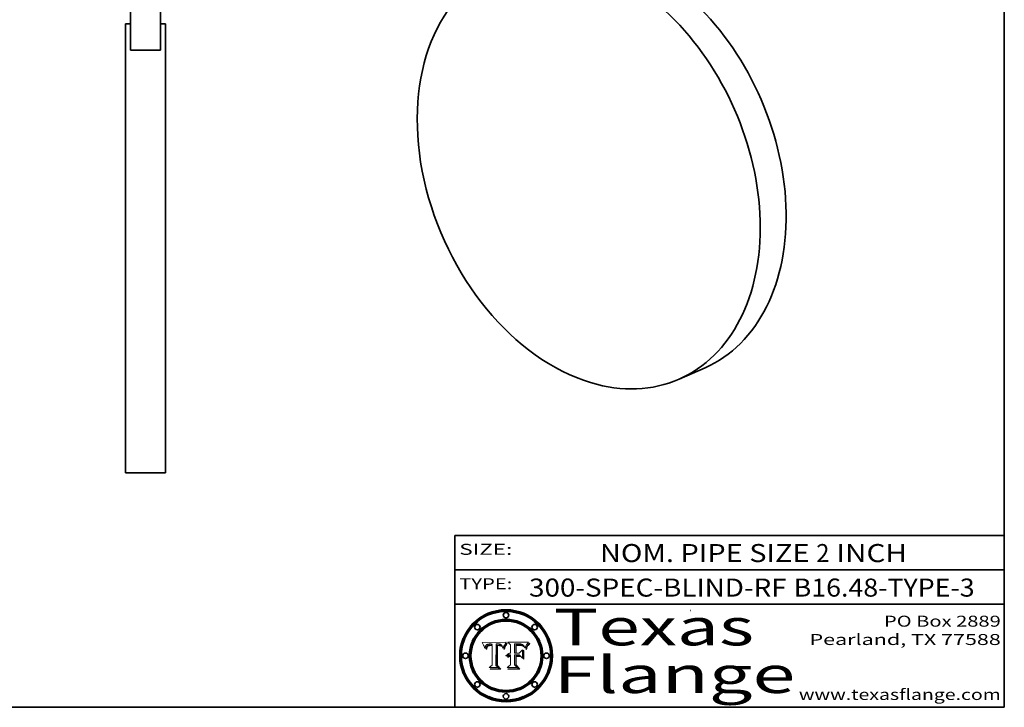
# Model space of a CAD drawing. Extents: x 0 to 10.8, y 0 to 8.3.
# Drawn here: x 5.4 to 10.8, y 0.2 to 4 of the extents above; entities that cross this region are included whole.
import ezdxf
from ezdxf.enums import TextEntityAlignment as Align

# ---------------------------------------------------------------- set-up
doc = ezdxf.new("R2010")
doc.units = 0
doc.header["$MEASUREMENT"] = 0
doc.layers.get('0').update_dxf_attribs({"lineweight": 13})
doc.layers.add('1', color=7, linetype='Continuous', lineweight=13)
doc.styles.get("Standard").update_dxf_attribs({"font": 'isocp.shx'})

# ---------------------------------------------------------------- blocks, each defined once
blk = doc.blocks.new('BLOCK3834')
at = {"color": 7, "lineweight": 13, "ltscale": 0.03937}
for s, p, p2 in [('300-SPEC-BLIND-RF', (8.1556, 0.8541), (9.5617, 0.8541)), ('B16.48-TYPE-3', (9.6002, 0.8541), (10.588, 0.8541))]:
    blk.add_text(s, height=0.098425, dxfattribs=at).set_placement(p, p2, align=Align.FIT)
blk = doc.blocks.new('BLOCK3835')
at = {"color": 7, "lineweight": 13, "ltscale": 0.03937}
for s, height, p, p2 in [('NOM. PIPE SIZE ', 0.098425, (8.5424, 1.0426), (9.7225, 1.0426)), ('2', 0.0984, (9.724, 1.0426), (9.7951, 1.0426)), (' INCH', 0.09843, (9.7966, 1.0426), (10.2189, 1.0426))]:
    blk.add_text(s, height=height, dxfattribs=at).set_placement(p, p2, align=Align.FIT)
blk = doc.blocks.new('BLOCK3836')
at = {"color": 7, "lineweight": 13, "ltscale": 0.03937}
for s, p, p2 in [('PO Box 2889', (10.0931, 0.69), (10.7308, 0.69)), ('Pearland, TX 77588', (9.6867, 0.59), (10.7308, 0.59)), ('www.texasflange.com', (9.6286, 0.29), (10.7308, 0.29))]:
    blk.add_text(s, height=0.06, dxfattribs=at).set_placement(p, p2, align=Align.FIT)
blk = doc.blocks.new('BLOCK3837')
at = {"color": 7, "lineweight": 13, "ltscale": 0.03937}
blk.add_text('SIZE:', height=0.06, dxfattribs=at).set_placement((7.7748, 1.0822), (8.0641, 1.0822), align=Align.FIT)
blk = doc.blocks.new('BLOCK3838')
at = {"color": 7, "lineweight": 13, "ltscale": 0.03937}
blk.add_text('TYPE:', height=0.06, dxfattribs=at).set_placement((7.7748, 0.8942), (8.0641, 0.8942), align=Align.FIT)
blk = doc.blocks.new('BLOCK3839')
at = {"color": 7, "lineweight": 13, "ltscale": 0.03937}
for s, p, p2 in [('Texas', (8.2892, 0.5879), (9.3837, 0.5879)), ('Flange', (8.2892, 0.3279), (9.6089, 0.3279))]:
    blk.add_text(s, height=0.2, dxfattribs=at).set_placement(p, p2, align=Align.FIT)
blk = doc.blocks.new('BLOCK3840')
at = {"color": 7, "lineweight": 5, "ltscale": 0.00324}
blk.add_line((8.0298, 0.6053), (7.9003, 0.6042), dxfattribs=at)
at = {"color": 7, "lineweight": 5, "ltscale": 0.000103115}
blk.add_line((7.9003, 0.6042), (7.9022, 0.6005), dxfattribs=at)
at = {"color": 7, "lineweight": 5, "ltscale": 0.000100453}
blk.add_line((7.9022, 0.6005), (7.9039, 0.597), dxfattribs=at)
at = {"color": 7, "lineweight": 5, "ltscale": 9.78009e-05}
blk.add_line((7.9039, 0.597), (7.9056, 0.5934), dxfattribs=at)
at = {"color": 7, "lineweight": 5, "ltscale": 9.51532e-05}
blk.add_line((7.9056, 0.5934), (7.9072, 0.59), dxfattribs=at)
at = {"color": 7, "lineweight": 5, "ltscale": 4.38915e-05}
blk.add_line((7.9241, 0.591), (7.9255, 0.5919), dxfattribs=at)
at = {"color": 7, "lineweight": 5, "ltscale": 4.58171e-05}
blk.add_line((7.9255, 0.5919), (7.9272, 0.5928), dxfattribs=at)
at = {"color": 7, "lineweight": 5, "ltscale": 4.81176e-05}
blk.add_line((7.9272, 0.5928), (7.9289, 0.5935), dxfattribs=at)
at = {"color": 7, "lineweight": 5, "ltscale": 5.08108e-05}
blk.add_line((7.9289, 0.5935), (7.9309, 0.5941), dxfattribs=at)
at = {"color": 7, "lineweight": 5, "ltscale": 5.37678e-05}
blk.add_line((7.9309, 0.5941), (7.933, 0.5946), dxfattribs=at)
at = {"color": 7, "lineweight": 5, "ltscale": 5.70415e-05}
blk.add_line((7.933, 0.5946), (7.9352, 0.595), dxfattribs=at)
at = {"color": 7, "lineweight": 5, "ltscale": 6.04204e-05}
blk.add_line((7.9352, 0.595), (7.9376, 0.5953), dxfattribs=at)
at = {"color": 7, "lineweight": 5, "ltscale": 6.4089e-05}
blk.add_line((7.9376, 0.5953), (7.9402, 0.5955), dxfattribs=at)
at = {"color": 7, "lineweight": 5, "ltscale": 6.78085e-05}
blk.add_line((7.9402, 0.5955), (7.9429, 0.5956), dxfattribs=at)
at = {"color": 7, "lineweight": 5, "ltscale": 5.0286e-05}
blk.add_line((7.9429, 0.5956), (7.9449, 0.5955), dxfattribs=at)
at = {"color": 7, "lineweight": 5, "ltscale": 5.14153e-05}
blk.add_line((7.9449, 0.5955), (7.9469, 0.5955), dxfattribs=at)
at = {"color": 7, "lineweight": 5, "ltscale": 5.25609e-05}
blk.add_line((7.9469, 0.5955), (7.949, 0.5953), dxfattribs=at)
at = {"color": 7, "lineweight": 5, "ltscale": 5.37478e-05}
blk.add_line((7.949, 0.5953), (7.9512, 0.5951), dxfattribs=at)
at = {"color": 7, "lineweight": 5, "ltscale": 5.49198e-05}
blk.add_line((7.9512, 0.5951), (7.9534, 0.5949), dxfattribs=at)
at = {"color": 7, "lineweight": 5, "ltscale": 0.000135787}
blk.add_line((7.9534, 0.5949), (7.9522, 0.5896), dxfattribs=at)
at = {"color": 7, "lineweight": 5, "ltscale": 0.002931}
blk.add_line((7.9749, 0.4783), (7.9762, 0.5956), dxfattribs=at)
at = {"color": 7, "lineweight": 5, "ltscale": 4.88309e-05}
blk.add_line((7.9762, 0.5956), (7.9781, 0.5957), dxfattribs=at)
at = {"color": 7, "lineweight": 5, "ltscale": 4.87696e-05}
blk.add_line((7.9781, 0.5957), (7.9801, 0.5958), dxfattribs=at)
at = {"color": 7, "lineweight": 5, "ltscale": 4.87218e-05}
blk.add_line((7.9801, 0.5958), (7.982, 0.5959), dxfattribs=at)
at = {"color": 7, "lineweight": 5, "ltscale": 4.86926e-05}
blk.add_line((7.982, 0.5959), (7.984, 0.596), dxfattribs=at)
at = {"color": 7, "lineweight": 5, "ltscale": 4.8677e-05}
blk.add_line((7.984, 0.596), (7.9859, 0.596), dxfattribs=at)
at = {"color": 7, "lineweight": 5, "ltscale": 5.79538e-05}
blk.add_line((7.9859, 0.596), (7.9882, 0.5959), dxfattribs=at)
at = {"color": 7, "lineweight": 5, "ltscale": 5.50105e-05}
blk.add_line((7.9882, 0.5959), (7.9904, 0.5958), dxfattribs=at)
at = {"color": 7, "lineweight": 5, "ltscale": 5.22111e-05}
blk.add_line((7.9904, 0.5958), (7.9925, 0.5956), dxfattribs=at)
at = {"color": 7, "lineweight": 5, "ltscale": 4.94853e-05}
blk.add_line((7.9925, 0.5956), (7.9945, 0.5952), dxfattribs=at)
at = {"color": 7, "lineweight": 5, "ltscale": 4.69867e-05}
blk.add_line((7.9945, 0.5952), (7.9963, 0.5948), dxfattribs=at)
at = {"color": 7, "lineweight": 5, "ltscale": 4.4644e-05}
blk.add_line((7.9963, 0.5948), (7.998, 0.5943), dxfattribs=at)
at = {"color": 7, "lineweight": 5, "ltscale": 4.25388e-05}
blk.add_line((7.998, 0.5943), (7.9996, 0.5937), dxfattribs=at)
at = {"color": 7, "lineweight": 5, "ltscale": 4.06936e-05}
blk.add_line((7.9996, 0.5937), (8.001, 0.5929), dxfattribs=at)
at = {"color": 7, "lineweight": 5, "ltscale": 3.91439e-05}
blk.add_line((8.001, 0.5929), (8.0024, 0.5921), dxfattribs=at)
at = {"color": 7, "lineweight": 5, "ltscale": 3.79217e-05}
blk.add_line((8.0024, 0.5921), (8.0036, 0.5912), dxfattribs=at)
at = {"color": 7, "lineweight": 5, "ltscale": 0.000399523}
blk.add_line((8.0212, 0.5898), (8.029, 0.6038), dxfattribs=at)
at = {"color": 7, "lineweight": 5, "ltscale": 4.35633e-05}
blk.add_line((8.029, 0.6038), (8.0298, 0.6053), dxfattribs=at)
at = {"color": 7, "lineweight": 5, "ltscale": 9.25048e-05}
blk.add_line((7.9072, 0.59), (7.9087, 0.5866), dxfattribs=at)
at = {"color": 7, "lineweight": 5, "ltscale": 8.99068e-05}
blk.add_line((7.9087, 0.5866), (7.9101, 0.5833), dxfattribs=at)
at = {"color": 7, "lineweight": 5, "ltscale": 8.73531e-05}
blk.add_line((7.9101, 0.5833), (7.9114, 0.58), dxfattribs=at)
at = {"color": 7, "lineweight": 5, "ltscale": 8.48421e-05}
blk.add_line((7.9114, 0.58), (7.9126, 0.5768), dxfattribs=at)
at = {"color": 7, "lineweight": 5, "ltscale": 8.23394e-05}
blk.add_line((7.9126, 0.5768), (7.9137, 0.5737), dxfattribs=at)
at = {"color": 7, "lineweight": 5, "ltscale": 9.5007e-05}
blk.add_line((7.9137, 0.5737), (7.9159, 0.5707), dxfattribs=at)
at = {"color": 7, "lineweight": 5, "ltscale": 6.5787e-05}
blk.add_line((7.9159, 0.5707), (7.9161, 0.5733), dxfattribs=at)
at = {"color": 7, "lineweight": 5, "ltscale": 6.21658e-05}
blk.add_line((7.9161, 0.5733), (7.9164, 0.5758), dxfattribs=at)
at = {"color": 7, "lineweight": 5, "ltscale": 5.86699e-05}
blk.add_line((7.9164, 0.5758), (7.9168, 0.5781), dxfattribs=at)
at = {"color": 7, "lineweight": 5, "ltscale": 5.54066e-05}
blk.add_line((7.9168, 0.5781), (7.9173, 0.5802), dxfattribs=at)
at = {"color": 7, "lineweight": 5, "ltscale": 5.23527e-05}
blk.add_line((7.9173, 0.5802), (7.918, 0.5822), dxfattribs=at)
at = {"color": 7, "lineweight": 5, "ltscale": 4.95602e-05}
blk.add_line((7.918, 0.5822), (7.9187, 0.5841), dxfattribs=at)
at = {"color": 7, "lineweight": 5, "ltscale": 4.71572e-05}
blk.add_line((7.9187, 0.5841), (7.9195, 0.5858), dxfattribs=at)
at = {"color": 7, "lineweight": 5, "ltscale": 4.50516e-05}
blk.add_line((7.9195, 0.5858), (7.9205, 0.5873), dxfattribs=at)
at = {"color": 7, "lineweight": 5, "ltscale": 4.34491e-05}
blk.add_line((7.9205, 0.5873), (7.9216, 0.5887), dxfattribs=at)
at = {"color": 7, "lineweight": 5, "ltscale": 6.17484e-05}
blk.add_line((7.9217, 0.5696), (7.9215, 0.5671), dxfattribs=at)
at = {"color": 7, "lineweight": 5, "ltscale": 7.03016e-05}
blk.add_line((7.9215, 0.5671), (7.9243, 0.5671), dxfattribs=at)
at = {"color": 7, "lineweight": 5, "ltscale": 4.22981e-05}
blk.add_line((7.9216, 0.5887), (7.9228, 0.5899), dxfattribs=at)
at = {"color": 7, "lineweight": 5, "ltscale": 5.82307e-05}
blk.add_line((7.9221, 0.5719), (7.9217, 0.5696), dxfattribs=at)
at = {"color": 7, "lineweight": 5, "ltscale": 5.4813e-05}
blk.add_line((7.9225, 0.574), (7.9221, 0.5719), dxfattribs=at)
at = {"color": 7, "lineweight": 5, "ltscale": 5.15682e-05}
blk.add_line((7.9231, 0.576), (7.9225, 0.574), dxfattribs=at)
at = {"color": 7, "lineweight": 5, "ltscale": 4.24485e-05}
blk.add_line((7.9228, 0.5899), (7.9241, 0.591), dxfattribs=at)
at = {"color": 7, "lineweight": 5, "ltscale": 4.84865e-05}
blk.add_line((7.9237, 0.5778), (7.9231, 0.576), dxfattribs=at)
at = {"color": 7, "lineweight": 5, "ltscale": 4.56021e-05}
blk.add_line((7.9244, 0.5795), (7.9237, 0.5778), dxfattribs=at)
at = {"color": 7, "lineweight": 5, "ltscale": 5.37733e-05}
blk.add_line((7.9243, 0.5671), (7.9245, 0.5693), dxfattribs=at)
at = {"color": 7, "lineweight": 5, "ltscale": 4.29647e-05}
blk.add_line((7.9252, 0.5811), (7.9244, 0.5795), dxfattribs=at)
at = {"color": 7, "lineweight": 5, "ltscale": 5.06901e-05}
blk.add_line((7.9245, 0.5693), (7.9248, 0.5713), dxfattribs=at)
at = {"color": 7, "lineweight": 5, "ltscale": 4.77131e-05}
blk.add_line((7.9248, 0.5713), (7.9251, 0.5731), dxfattribs=at)
at = {"color": 7, "lineweight": 5, "ltscale": 4.48863e-05}
blk.add_line((7.9251, 0.5731), (7.9256, 0.5749), dxfattribs=at)
at = {"color": 7, "lineweight": 5, "ltscale": 4.06864e-05}
blk.add_line((7.926, 0.5824), (7.9252, 0.5811), dxfattribs=at)
at = {"color": 7, "lineweight": 5, "ltscale": 4.22422e-05}
blk.add_line((7.9256, 0.5749), (7.9261, 0.5765), dxfattribs=at)
at = {"color": 7, "lineweight": 5, "ltscale": 3.86873e-05}
blk.add_line((7.927, 0.5837), (7.926, 0.5824), dxfattribs=at)
at = {"color": 7, "lineweight": 5, "ltscale": 7.72266e-05}
blk.add_line((7.9261, 0.5765), (7.9274, 0.5793), dxfattribs=at)
at = {"color": 7, "lineweight": 5, "ltscale": 7.40831e-05}
blk.add_line((7.9291, 0.5857), (7.927, 0.5837), dxfattribs=at)
at = {"color": 7, "lineweight": 5, "ltscale": 6.93722e-05}
blk.add_line((7.9274, 0.5793), (7.9289, 0.5816), dxfattribs=at)
at = {"color": 7, "lineweight": 5, "ltscale": 6.514e-05}
blk.add_line((7.9289, 0.5816), (7.9308, 0.5834), dxfattribs=at)
at = {"color": 7, "lineweight": 5, "ltscale": 3.83282e-05}
blk.add_line((7.9304, 0.5865), (7.9291, 0.5857), dxfattribs=at)
at = {"color": 7, "lineweight": 5, "ltscale": 4.01292e-05}
blk.add_line((7.9318, 0.5873), (7.9304, 0.5865), dxfattribs=at)
at = {"color": 7, "lineweight": 5, "ltscale": 6.9428e-05}
blk.add_line((7.9308, 0.5834), (7.9332, 0.5848), dxfattribs=at)
at = {"color": 7, "lineweight": 5, "ltscale": 4.21777e-05}
blk.add_line((7.9334, 0.5879), (7.9318, 0.5873), dxfattribs=at)
at = {"color": 7, "lineweight": 5, "ltscale": 3.75465e-05}
blk.add_line((7.9332, 0.5848), (7.9346, 0.5853), dxfattribs=at)
at = {"color": 7, "lineweight": 5, "ltscale": 4.46091e-05}
blk.add_line((7.9351, 0.5885), (7.9334, 0.5879), dxfattribs=at)
at = {"color": 7, "lineweight": 5, "ltscale": 3.98865e-05}
blk.add_line((7.9346, 0.5853), (7.9362, 0.5858), dxfattribs=at)
at = {"color": 7, "lineweight": 5, "ltscale": 4.73192e-05}
blk.add_line((7.9369, 0.5889), (7.9351, 0.5885), dxfattribs=at)
at = {"color": 7, "lineweight": 5, "ltscale": 4.23744e-05}
blk.add_line((7.9362, 0.5858), (7.9378, 0.5862), dxfattribs=at)
at = {"color": 7, "lineweight": 5, "ltscale": 5.02154e-05}
blk.add_line((7.9389, 0.5893), (7.9369, 0.5889), dxfattribs=at)
at = {"color": 7, "lineweight": 5, "ltscale": 4.50998e-05}
blk.add_line((7.9378, 0.5862), (7.9396, 0.5865), dxfattribs=at)
at = {"color": 7, "lineweight": 5, "ltscale": 5.3275e-05}
blk.add_line((7.941, 0.5895), (7.9389, 0.5893), dxfattribs=at)
at = {"color": 7, "lineweight": 5, "ltscale": 4.79821e-05}
blk.add_line((7.9396, 0.5865), (7.9415, 0.5867), dxfattribs=at)
at = {"color": 7, "lineweight": 5, "ltscale": 5.65615e-05}
blk.add_line((7.9433, 0.5897), (7.941, 0.5895), dxfattribs=at)
at = {"color": 7, "lineweight": 5, "ltscale": 5.09872e-05}
blk.add_line((7.9415, 0.5867), (7.9435, 0.5869), dxfattribs=at)
at = {"color": 7, "lineweight": 5, "ltscale": 5.99065e-05}
blk.add_line((7.9457, 0.5897), (7.9433, 0.5897), dxfattribs=at)
at = {"color": 7, "lineweight": 5, "ltscale": 5.40933e-05}
blk.add_line((7.9435, 0.5869), (7.9457, 0.5869), dxfattribs=at)
at = {"color": 7, "lineweight": 5, "ltscale": 0.000162237}
blk.add_line((7.9522, 0.5896), (7.9457, 0.5897), dxfattribs=at)
at = {"color": 7, "lineweight": 5, "ltscale": 0.000191986}
blk.add_line((7.9457, 0.5869), (7.9534, 0.5868), dxfattribs=at)
at = {"color": 7, "lineweight": 5, "ltscale": 0.00269}
blk.add_line((7.9534, 0.5868), (7.9534, 0.4792), dxfattribs=at)
at = {"color": 7, "lineweight": 5, "ltscale": 3.82045e-05}
blk.add_line((8.0036, 0.5912), (8.0047, 0.5902), dxfattribs=at)
at = {"color": 7, "lineweight": 5, "ltscale": 3.99235e-05}
blk.add_line((8.0047, 0.5902), (8.0058, 0.589), dxfattribs=at)
at = {"color": 7, "lineweight": 5, "ltscale": 4.20052e-05}
blk.add_line((8.0058, 0.589), (8.0068, 0.5877), dxfattribs=at)
at = {"color": 7, "lineweight": 5, "ltscale": 4.42829e-05}
blk.add_line((8.0068, 0.5877), (8.0078, 0.5862), dxfattribs=at)
at = {"color": 7, "lineweight": 5, "ltscale": 4.68654e-05}
blk.add_line((8.0078, 0.5862), (8.0087, 0.5846), dxfattribs=at)
at = {"color": 7, "lineweight": 5, "ltscale": 4.95626e-05}
blk.add_line((8.0087, 0.5846), (8.0096, 0.5828), dxfattribs=at)
at = {"color": 7, "lineweight": 5, "ltscale": 5.25037e-05}
blk.add_line((8.0096, 0.5828), (8.0104, 0.5809), dxfattribs=at)
at = {"color": 7, "lineweight": 5, "ltscale": 5.554e-05}
blk.add_line((8.0104, 0.5809), (8.0112, 0.5788), dxfattribs=at)
at = {"color": 7, "lineweight": 5, "ltscale": 5.87204e-05}
blk.add_line((8.0112, 0.5788), (8.0119, 0.5765), dxfattribs=at)
at = {"color": 7, "lineweight": 5, "ltscale": 6.19363e-05}
blk.add_line((8.0119, 0.5765), (8.0125, 0.5741), dxfattribs=at)
at = {"color": 7, "lineweight": 5, "ltscale": 5.73529e-05}
blk.add_line((8.0125, 0.5741), (8.0141, 0.5725), dxfattribs=at)
at = {"color": 7, "lineweight": 5, "ltscale": 5.36381e-05}
blk.add_line((8.0141, 0.5725), (8.0148, 0.5746), dxfattribs=at)
at = {"color": 7, "lineweight": 5, "ltscale": 5.20356e-05}
blk.add_line((8.0148, 0.5746), (8.0155, 0.5765), dxfattribs=at)
at = {"color": 7, "lineweight": 5, "ltscale": 5.05025e-05}
blk.add_line((8.0155, 0.5765), (8.0161, 0.5784), dxfattribs=at)
at = {"color": 7, "lineweight": 5, "ltscale": 4.89753e-05}
blk.add_line((8.0161, 0.5784), (8.0168, 0.5803), dxfattribs=at)
at = {"color": 7, "lineweight": 5, "ltscale": 4.74568e-05}
blk.add_line((8.0168, 0.5803), (8.0175, 0.582), dxfattribs=at)
at = {"color": 7, "lineweight": 5, "ltscale": 4.59543e-05}
blk.add_line((8.0175, 0.582), (8.0182, 0.5837), dxfattribs=at)
at = {"color": 7, "lineweight": 5, "ltscale": 4.4442e-05}
blk.add_line((8.0182, 0.5837), (8.019, 0.5854), dxfattribs=at)
at = {"color": 7, "lineweight": 5, "ltscale": 4.29963e-05}
blk.add_line((8.019, 0.5854), (8.0197, 0.5869), dxfattribs=at)
at = {"color": 7, "lineweight": 5, "ltscale": 4.15607e-05}
blk.add_line((8.0197, 0.5869), (8.0204, 0.5884), dxfattribs=at)
at = {"color": 7, "lineweight": 5, "ltscale": 4.0176e-05}
blk.add_line((8.0204, 0.5884), (8.0212, 0.5898), dxfattribs=at)
at = {"color": 7, "lineweight": 5, "ltscale": 0.000493338}
blk.add_line((7.9534, 0.4792), (7.9382, 0.4665), dxfattribs=at)
at = {"color": 7, "lineweight": 5, "ltscale": 0.001236}
blk.add_line((7.9382, 0.4665), (7.9876, 0.4665), dxfattribs=at)
at = {"color": 7, "lineweight": 5, "ltscale": 0.000434364}
blk.add_line((7.9876, 0.4665), (7.9749, 0.4783), dxfattribs=at)
blk = doc.blocks.new('BLOCK3841')
at = {"color": 7, "lineweight": 5, "ltscale": 0.000504919}
blk.add_line((8.0398, 0.6053), (8.0544, 0.5913), dxfattribs=at)
at = {"color": 7, "lineweight": 5, "ltscale": 0.002807}
blk.add_line((8.1521, 0.6053), (8.0398, 0.6053), dxfattribs=at)
at = {"color": 7, "lineweight": 5, "ltscale": 0.001141}
blk.add_line((8.0544, 0.5913), (8.0544, 0.5457), dxfattribs=at)
at = {"color": 7, "lineweight": 5, "ltscale": 0.001265}
blk.add_line((8.076, 0.5457), (8.076, 0.5963), dxfattribs=at)
at = {"color": 7, "lineweight": 5, "ltscale": 0.00010009}
blk.add_line((8.076, 0.5963), (8.08, 0.5962), dxfattribs=at)
at = {"color": 7, "lineweight": 5, "ltscale": 0.000262297}
blk.add_line((8.08, 0.5962), (8.0905, 0.5961), dxfattribs=at)
at = {"color": 7, "lineweight": 5, "ltscale": 0.000154143}
blk.add_line((8.0905, 0.5961), (8.0967, 0.5962), dxfattribs=at)
at = {"color": 7, "lineweight": 5, "ltscale": 8.03713e-05}
blk.add_line((8.0967, 0.5962), (8.0999, 0.5962), dxfattribs=at)
at = {"color": 7, "lineweight": 5, "ltscale": 7.56285e-05}
blk.add_line((8.0999, 0.5962), (8.1029, 0.596), dxfattribs=at)
at = {"color": 7, "lineweight": 5, "ltscale": 7.09728e-05}
blk.add_line((8.1029, 0.596), (8.1057, 0.5958), dxfattribs=at)
at = {"color": 7, "lineweight": 5, "ltscale": 6.64247e-05}
blk.add_line((8.1057, 0.5958), (8.1084, 0.5955), dxfattribs=at)
at = {"color": 7, "lineweight": 5, "ltscale": 6.19662e-05}
blk.add_line((8.1084, 0.5955), (8.1108, 0.5951), dxfattribs=at)
at = {"color": 7, "lineweight": 5, "ltscale": 5.76855e-05}
blk.add_line((8.1108, 0.5951), (8.1131, 0.5946), dxfattribs=at)
at = {"color": 7, "lineweight": 5, "ltscale": 5.35144e-05}
blk.add_line((8.1131, 0.5946), (8.1152, 0.5941), dxfattribs=at)
at = {"color": 7, "lineweight": 5, "ltscale": 4.95647e-05}
blk.add_line((8.1152, 0.5941), (8.117, 0.5934), dxfattribs=at)
at = {"color": 7, "lineweight": 5, "ltscale": 4.59337e-05}
blk.add_line((8.117, 0.5934), (8.1187, 0.5927), dxfattribs=at)
at = {"color": 7, "lineweight": 5, "ltscale": 4.25471e-05}
blk.add_line((8.1187, 0.5927), (8.1202, 0.5919), dxfattribs=at)
at = {"color": 7, "lineweight": 5, "ltscale": 4.25074e-05}
blk.add_line((8.1202, 0.5919), (8.1216, 0.5909), dxfattribs=at)
at = {"color": 7, "lineweight": 5, "ltscale": 6.11807e-05}
blk.add_line((8.1419, 0.5903), (8.1431, 0.5924), dxfattribs=at)
at = {"color": 7, "lineweight": 5, "ltscale": 6.8775e-05}
blk.add_line((8.1431, 0.5924), (8.1445, 0.5947), dxfattribs=at)
at = {"color": 7, "lineweight": 5, "ltscale": 3.83666e-05}
blk.add_line((8.1445, 0.5947), (8.1454, 0.596), dxfattribs=at)
at = {"color": 7, "lineweight": 5, "ltscale": 4.09684e-05}
blk.add_line((8.1454, 0.596), (8.1463, 0.5974), dxfattribs=at)
at = {"color": 7, "lineweight": 5, "ltscale": 4.36186e-05}
blk.add_line((8.1463, 0.5974), (8.1473, 0.5988), dxfattribs=at)
at = {"color": 7, "lineweight": 5, "ltscale": 4.62797e-05}
blk.add_line((8.1473, 0.5988), (8.1484, 0.6003), dxfattribs=at)
at = {"color": 7, "lineweight": 5, "ltscale": 4.89244e-05}
blk.add_line((8.1484, 0.6003), (8.1495, 0.6019), dxfattribs=at)
at = {"color": 7, "lineweight": 5, "ltscale": 5.15938e-05}
blk.add_line((8.1495, 0.6019), (8.1507, 0.6036), dxfattribs=at)
at = {"color": 7, "lineweight": 5, "ltscale": 5.42941e-05}
blk.add_line((8.1507, 0.6036), (8.1521, 0.6053), dxfattribs=at)
at = {"color": 7, "lineweight": 5, "ltscale": 6.68728e-05}
blk.add_line((8.0369, 0.5376), (8.0354, 0.5355), dxfattribs=at)
at = {"color": 7, "lineweight": 5, "ltscale": 6.56415e-05}
blk.add_line((8.0387, 0.5395), (8.0369, 0.5376), dxfattribs=at)
at = {"color": 7, "lineweight": 5, "ltscale": 6.55187e-05}
blk.add_line((8.0408, 0.5412), (8.0387, 0.5395), dxfattribs=at)
at = {"color": 7, "lineweight": 5, "ltscale": 6.6503e-05}
blk.add_line((8.043, 0.5426), (8.0408, 0.5412), dxfattribs=at)
at = {"color": 7, "lineweight": 5, "ltscale": 6.86342e-05}
blk.add_line((8.0455, 0.5438), (8.043, 0.5426), dxfattribs=at)
at = {"color": 7, "lineweight": 5, "ltscale": 7.17625e-05}
blk.add_line((8.0482, 0.5447), (8.0455, 0.5438), dxfattribs=at)
at = {"color": 7, "lineweight": 5, "ltscale": 7.56807e-05}
blk.add_line((8.0512, 0.5453), (8.0482, 0.5447), dxfattribs=at)
at = {"color": 7, "lineweight": 5, "ltscale": 8.04224e-05}
blk.add_line((8.0544, 0.5457), (8.0512, 0.5453), dxfattribs=at)
at = {"color": 7, "lineweight": 5, "ltscale": 0.000164963}
blk.add_line((8.0826, 0.5457), (8.076, 0.5457), dxfattribs=at)
at = {"color": 7, "lineweight": 5, "ltscale": 7.8458e-05}
blk.add_line((8.0857, 0.5905), (8.0826, 0.5904), dxfattribs=at)
at = {"color": 7, "lineweight": 5, "ltscale": 0.001117}
blk.add_line((8.0826, 0.5904), (8.0826, 0.5457), dxfattribs=at)
at = {"color": 7, "lineweight": 5, "ltscale": 6.71447e-05}
blk.add_line((8.0853, 0.5874), (8.088, 0.5876), dxfattribs=at)
at = {"color": 7, "lineweight": 5, "ltscale": 0.001044}
blk.add_line((8.0853, 0.5457), (8.0853, 0.5874), dxfattribs=at)
at = {"color": 7, "lineweight": 5, "ltscale": 0.000408293}
blk.add_line((8.1016, 0.5457), (8.0853, 0.5457), dxfattribs=at)
at = {"color": 7, "lineweight": 5, "ltscale": 6.79766e-05}
blk.add_line((8.0885, 0.5906), (8.0857, 0.5905), dxfattribs=at)
at = {"color": 7, "lineweight": 5, "ltscale": 6.25167e-05}
blk.add_line((8.088, 0.5876), (8.0905, 0.5878), dxfattribs=at)
at = {"color": 7, "lineweight": 5, "ltscale": 6.96783e-05}
blk.add_line((8.0913, 0.5907), (8.0885, 0.5906), dxfattribs=at)
at = {"color": 7, "lineweight": 5, "ltscale": 5.79292e-05}
blk.add_line((8.0905, 0.5878), (8.0928, 0.5879), dxfattribs=at)
at = {"color": 7, "lineweight": 5, "ltscale": 7.14161e-05}
blk.add_line((8.0941, 0.5907), (8.0913, 0.5907), dxfattribs=at)
at = {"color": 7, "lineweight": 5, "ltscale": 5.334e-05}
blk.add_line((8.0928, 0.5879), (8.0949, 0.588), dxfattribs=at)
at = {"color": 7, "lineweight": 5, "ltscale": 7.31315e-05}
blk.add_line((8.097, 0.5908), (8.0941, 0.5907), dxfattribs=at)
at = {"color": 7, "lineweight": 5, "ltscale": 4.87983e-05}
blk.add_line((8.0949, 0.588), (8.0969, 0.588), dxfattribs=at)
at = {"color": 7, "lineweight": 5, "ltscale": 6.31844e-05}
blk.add_line((8.0969, 0.588), (8.0994, 0.588), dxfattribs=at)
at = {"color": 7, "lineweight": 5, "ltscale": 7.48528e-05}
blk.add_line((8.1, 0.5908), (8.097, 0.5908), dxfattribs=at)
at = {"color": 7, "lineweight": 5, "ltscale": 5.98639e-05}
blk.add_line((8.0994, 0.588), (8.1018, 0.5879), dxfattribs=at)
at = {"color": 7, "lineweight": 5, "ltscale": 0.000106204}
blk.add_line((8.1043, 0.5907), (8.1, 0.5908), dxfattribs=at)
at = {"color": 7, "lineweight": 5, "ltscale": 0.000629287}
blk.add_line((8.119, 0.564), (8.1016, 0.5457), dxfattribs=at)
at = {"color": 7, "lineweight": 5, "ltscale": 5.64828e-05}
blk.add_line((8.1018, 0.5879), (8.1041, 0.5878), dxfattribs=at)
at = {"color": 7, "lineweight": 5, "ltscale": 5.31538e-05}
blk.add_line((8.1041, 0.5878), (8.1062, 0.5877), dxfattribs=at)
at = {"color": 7, "lineweight": 5, "ltscale": 9.82815e-05}
blk.add_line((8.1082, 0.5903), (8.1043, 0.5907), dxfattribs=at)
at = {"color": 7, "lineweight": 5, "ltscale": 4.98579e-05}
blk.add_line((8.1062, 0.5877), (8.1082, 0.5875), dxfattribs=at)
at = {"color": 7, "lineweight": 5, "ltscale": 9.07975e-05}
blk.add_line((8.1118, 0.5898), (8.1082, 0.5903), dxfattribs=at)
at = {"color": 7, "lineweight": 5, "ltscale": 4.65618e-05}
blk.add_line((8.1082, 0.5875), (8.11, 0.5873), dxfattribs=at)
at = {"color": 7, "lineweight": 5, "ltscale": 4.32948e-05}
blk.add_line((8.11, 0.5873), (8.1117, 0.5871), dxfattribs=at)
at = {"color": 7, "lineweight": 5, "ltscale": 4.01241e-05}
blk.add_line((8.1117, 0.5871), (8.1133, 0.5868), dxfattribs=at)
at = {"color": 7, "lineweight": 5, "ltscale": 8.37777e-05}
blk.add_line((8.115, 0.589), (8.1118, 0.5898), dxfattribs=at)
at = {"color": 7, "lineweight": 5, "ltscale": 7.07787e-05}
blk.add_line((8.1133, 0.5868), (8.1161, 0.5862), dxfattribs=at)
at = {"color": 7, "lineweight": 5, "ltscale": 7.75432e-05}
blk.add_line((8.118, 0.5879), (8.115, 0.589), dxfattribs=at)
at = {"color": 7, "lineweight": 5, "ltscale": 6.48228e-05}
blk.add_line((8.1161, 0.5862), (8.1185, 0.5854), dxfattribs=at)
at = {"color": 7, "lineweight": 5, "ltscale": 7.20711e-05}
blk.add_line((8.1205, 0.5867), (8.118, 0.5879), dxfattribs=at)
at = {"color": 7, "lineweight": 5, "ltscale": 6.55881e-05}
blk.add_line((8.1185, 0.5854), (8.1209, 0.5842), dxfattribs=at)
at = {"color": 7, "lineweight": 5, "ltscale": 0.001133}
blk.add_line((8.119, 0.5187), (8.119, 0.564), dxfattribs=at)
at = {"color": 7, "lineweight": 5, "ltscale": 6.77002e-05}
blk.add_line((8.1228, 0.5852), (8.1205, 0.5867), dxfattribs=at)
at = {"color": 7, "lineweight": 5, "ltscale": 6.70416e-05}
blk.add_line((8.1209, 0.5842), (8.1232, 0.5829), dxfattribs=at)
at = {"color": 7, "lineweight": 5, "ltscale": 4.57046e-05}
blk.add_line((8.1216, 0.5909), (8.123, 0.5897), dxfattribs=at)
at = {"color": 7, "lineweight": 5, "ltscale": 6.46171e-05}
blk.add_line((8.1247, 0.5835), (8.1228, 0.5852), dxfattribs=at)
at = {"color": 7, "lineweight": 5, "ltscale": 4.92938e-05}
blk.add_line((8.123, 0.5897), (8.1244, 0.5883), dxfattribs=at)
at = {"color": 7, "lineweight": 5, "ltscale": 6.91849e-05}
blk.add_line((8.1232, 0.5829), (8.1254, 0.5812), dxfattribs=at)
at = {"color": 7, "lineweight": 5, "ltscale": 5.30859e-05}
blk.add_line((8.1244, 0.5883), (8.1258, 0.5868), dxfattribs=at)
at = {"color": 7, "lineweight": 5, "ltscale": 6.30754e-05}
blk.add_line((8.1263, 0.5815), (8.1247, 0.5835), dxfattribs=at)
at = {"color": 7, "lineweight": 5, "ltscale": 7.18996e-05}
blk.add_line((8.1254, 0.5812), (8.1276, 0.5793), dxfattribs=at)
at = {"color": 7, "lineweight": 5, "ltscale": 5.71802e-05}
blk.add_line((8.1258, 0.5868), (8.1272, 0.585), dxfattribs=at)
at = {"color": 7, "lineweight": 5, "ltscale": 6.30147e-05}
blk.add_line((8.1276, 0.5793), (8.1263, 0.5815), dxfattribs=at)
at = {"color": 7, "lineweight": 5, "ltscale": 6.13618e-05}
blk.add_line((8.1272, 0.585), (8.1286, 0.583), dxfattribs=at)
at = {"color": 7, "lineweight": 5, "ltscale": 6.57329e-05}
blk.add_line((8.1286, 0.583), (8.13, 0.5807), dxfattribs=at)
at = {"color": 7, "lineweight": 5, "ltscale": 7.01949e-05}
blk.add_line((8.13, 0.5807), (8.1315, 0.5783), dxfattribs=at)
at = {"color": 7, "lineweight": 5, "ltscale": 7.47805e-05}
blk.add_line((8.1315, 0.5783), (8.1329, 0.5757), dxfattribs=at)
at = {"color": 7, "lineweight": 5, "ltscale": 7.93914e-05}
blk.add_line((8.1329, 0.5757), (8.1343, 0.5728), dxfattribs=at)
at = {"color": 7, "lineweight": 5, "ltscale": 5.82449e-05}
blk.add_line((8.1343, 0.5728), (8.1352, 0.575), dxfattribs=at)
at = {"color": 7, "lineweight": 5, "ltscale": 5.88925e-05}
blk.add_line((8.1352, 0.575), (8.136, 0.5772), dxfattribs=at)
at = {"color": 7, "lineweight": 5, "ltscale": 5.57078e-05}
blk.add_line((8.136, 0.5772), (8.1369, 0.5793), dxfattribs=at)
at = {"color": 7, "lineweight": 5, "ltscale": 5.2567e-05}
blk.add_line((8.1369, 0.5793), (8.1377, 0.5812), dxfattribs=at)
at = {"color": 7, "lineweight": 5, "ltscale": 4.94253e-05}
blk.add_line((8.1377, 0.5812), (8.1385, 0.583), dxfattribs=at)
at = {"color": 7, "lineweight": 5, "ltscale": 4.62924e-05}
blk.add_line((8.1385, 0.583), (8.1392, 0.5847), dxfattribs=at)
at = {"color": 7, "lineweight": 5, "ltscale": 4.31788e-05}
blk.add_line((8.1392, 0.5847), (8.1399, 0.5863), dxfattribs=at)
at = {"color": 7, "lineweight": 5, "ltscale": 4.00421e-05}
blk.add_line((8.1399, 0.5863), (8.1406, 0.5877), dxfattribs=at)
at = {"color": 7, "lineweight": 5, "ltscale": 7.07088e-05}
blk.add_line((8.1406, 0.5877), (8.1419, 0.5903), dxfattribs=at)
at = {"color": 7, "lineweight": 5, "ltscale": 7.24478e-05}
blk.add_line((8.0341, 0.533), (8.033, 0.5303), dxfattribs=at)
at = {"color": 7, "lineweight": 5, "ltscale": 4.72383e-05}
blk.add_line((8.033, 0.5303), (8.0337, 0.5286), dxfattribs=at)
at = {"color": 7, "lineweight": 5, "ltscale": 5.40801e-05}
blk.add_line((8.0337, 0.5286), (8.0352, 0.5302), dxfattribs=at)
at = {"color": 7, "lineweight": 5, "ltscale": 6.91358e-05}
blk.add_line((8.0354, 0.5355), (8.0341, 0.533), dxfattribs=at)
at = {"color": 7, "lineweight": 5, "ltscale": 5.22259e-05}
blk.add_line((8.0352, 0.5302), (8.0368, 0.5316), dxfattribs=at)
at = {"color": 7, "lineweight": 5, "ltscale": 5.0626e-05}
blk.add_line((8.0368, 0.5316), (8.0384, 0.5328), dxfattribs=at)
at = {"color": 7, "lineweight": 5, "ltscale": 4.61631e-05}
blk.add_line((8.039, 0.5259), (8.0377, 0.5246), dxfattribs=at)
at = {"color": 7, "lineweight": 5, "ltscale": 7.65715e-05}
blk.add_line((8.0377, 0.5246), (8.0398, 0.5223), dxfattribs=at)
at = {"color": 7, "lineweight": 5, "ltscale": 4.93516e-05}
blk.add_line((8.0384, 0.5328), (8.04, 0.5339), dxfattribs=at)
at = {"color": 7, "lineweight": 5, "ltscale": 4.53272e-05}
blk.add_line((8.0404, 0.5271), (8.039, 0.5259), dxfattribs=at)
at = {"color": 7, "lineweight": 5, "ltscale": 4.36728e-05}
blk.add_line((8.0398, 0.5223), (8.0411, 0.5235), dxfattribs=at)
at = {"color": 7, "lineweight": 5, "ltscale": 4.84441e-05}
blk.add_line((8.04, 0.5339), (8.0418, 0.5348), dxfattribs=at)
at = {"color": 7, "lineweight": 5, "ltscale": 4.47682e-05}
blk.add_line((8.0419, 0.5281), (8.0404, 0.5271), dxfattribs=at)
at = {"color": 7, "lineweight": 5, "ltscale": 4.23283e-05}
blk.add_line((8.0411, 0.5235), (8.0424, 0.5246), dxfattribs=at)
at = {"color": 7, "lineweight": 5, "ltscale": 4.79247e-05}
blk.add_line((8.0418, 0.5348), (8.0435, 0.5355), dxfattribs=at)
at = {"color": 7, "lineweight": 5, "ltscale": 4.46766e-05}
blk.add_line((8.0434, 0.529), (8.0419, 0.5281), dxfattribs=at)
at = {"color": 7, "lineweight": 5, "ltscale": 4.12902e-05}
blk.add_line((8.0424, 0.5246), (8.0437, 0.5255), dxfattribs=at)
at = {"color": 7, "lineweight": 5, "ltscale": 4.48402e-05}
blk.add_line((8.045, 0.5298), (8.0434, 0.529), dxfattribs=at)
at = {"color": 7, "lineweight": 5, "ltscale": 4.7776e-05}
blk.add_line((8.0435, 0.5355), (8.0453, 0.5361), dxfattribs=at)
at = {"color": 7, "lineweight": 5, "ltscale": 4.05056e-05}
blk.add_line((8.0437, 0.5255), (8.0451, 0.5263), dxfattribs=at)
at = {"color": 7, "lineweight": 5, "ltscale": 4.54019e-05}
blk.add_line((8.0467, 0.5304), (8.045, 0.5298), dxfattribs=at)
at = {"color": 7, "lineweight": 5, "ltscale": 3.98781e-05}
blk.add_line((8.0451, 0.5263), (8.0466, 0.527), dxfattribs=at)
at = {"color": 7, "lineweight": 5, "ltscale": 4.80296e-05}
blk.add_line((8.0453, 0.5361), (8.0472, 0.5365), dxfattribs=at)
at = {"color": 7, "lineweight": 5, "ltscale": 3.96147e-05}
blk.add_line((8.0466, 0.527), (8.048, 0.5276), dxfattribs=at)
at = {"color": 7, "lineweight": 5, "ltscale": 4.63507e-05}
blk.add_line((8.0485, 0.5309), (8.0467, 0.5304), dxfattribs=at)
at = {"color": 7, "lineweight": 5, "ltscale": 4.86448e-05}
blk.add_line((8.0472, 0.5365), (8.0492, 0.5367), dxfattribs=at)
at = {"color": 7, "lineweight": 5, "ltscale": 3.96113e-05}
blk.add_line((8.048, 0.5276), (8.0496, 0.528), dxfattribs=at)
at = {"color": 7, "lineweight": 5, "ltscale": 4.75859e-05}
blk.add_line((8.0504, 0.5312), (8.0485, 0.5309), dxfattribs=at)
at = {"color": 7, "lineweight": 5, "ltscale": 4.9694e-05}
blk.add_line((8.0492, 0.5367), (8.0511, 0.5368), dxfattribs=at)
at = {"color": 7, "lineweight": 5, "ltscale": 3.98564e-05}
blk.add_line((8.0496, 0.528), (8.0511, 0.5284), dxfattribs=at)
at = {"color": 7, "lineweight": 5, "ltscale": 4.91026e-05}
blk.add_line((8.0523, 0.5315), (8.0504, 0.5312), dxfattribs=at)
at = {"color": 7, "lineweight": 5, "ltscale": 4.09268e-05}
blk.add_line((8.0511, 0.5368), (8.0528, 0.5367), dxfattribs=at)
at = {"color": 7, "lineweight": 5, "ltscale": 4.03575e-05}
blk.add_line((8.0511, 0.5284), (8.0527, 0.5285), dxfattribs=at)
at = {"color": 7, "lineweight": 5, "ltscale": 5.09119e-05}
blk.add_line((8.0544, 0.5315), (8.0523, 0.5315), dxfattribs=at)
at = {"color": 7, "lineweight": 5, "ltscale": 4.11658e-05}
blk.add_line((8.0527, 0.5285), (8.0544, 0.5286), dxfattribs=at)
at = {"color": 7, "lineweight": 5, "ltscale": 4.03821e-05}
blk.add_line((8.0528, 0.5367), (8.0544, 0.5366), dxfattribs=at)
at = {"color": 7, "lineweight": 5, "ltscale": 0.000127087}
blk.add_line((8.0544, 0.5366), (8.0544, 0.5315), dxfattribs=at)
at = {"color": 7, "lineweight": 5, "ltscale": 0.001163}
blk.add_line((8.0544, 0.5286), (8.0544, 0.4821), dxfattribs=at)
at = {"color": 7, "lineweight": 5, "ltscale": 0.001363}
blk.add_line((8.076, 0.4821), (8.076, 0.5366), dxfattribs=at)
at = {"color": 7, "lineweight": 5, "ltscale": 0.000619197}
blk.add_line((8.076, 0.5366), (8.1008, 0.5366), dxfattribs=at)
at = {"color": 7, "lineweight": 5, "ltscale": 0.000638638}
blk.add_line((8.1008, 0.5366), (8.119, 0.5187), dxfattribs=at)
at = {"color": 7, "lineweight": 5, "ltscale": 0.000563728}
blk.add_line((8.0544, 0.4821), (8.0368, 0.468), dxfattribs=at)
at = {"color": 7, "lineweight": 5, "ltscale": 0.001328}
blk.add_line((8.0368, 0.468), (8.0899, 0.468), dxfattribs=at)
at = {"color": 7, "lineweight": 5, "ltscale": 0.000493306}
blk.add_line((8.0899, 0.468), (8.076, 0.4821), dxfattribs=at)

msp = doc.modelspace()

# ---------------------------------------------------------------- linework, layer by layer
at = {"color": 7, "lineweight": 35, "ltscale": 0.018027}
for p, q in [((5.9795, 3.8365), (5.9795, 4.5575)), ((6.1439, 3.8365), (6.1439, 4.5575))]:
    msp.add_line(p, q, dxfattribs=at)
at = {"color": 7, "lineweight": 35, "ltscale": 0.03937}
for p, q in [((5.9521, 3.9807), (5.9521, 1.529)), ((6.1714, 3.9807), (6.1714, 1.529))]:
    msp.add_line(p, q, dxfattribs=at)
at = {"color": 7, "lineweight": 35, "ltscale": 0.000685025}
for p, q in [((5.9795, 3.9807), (5.9521, 3.9807)), ((6.1714, 3.9807), (6.1439, 3.9807))]:
    msp.add_line(p, q, dxfattribs=at)
at = {"color": 7, "lineweight": 35, "ltscale": 0.00411}
msp.add_line((6.1439, 3.8365), (5.9795, 3.8365), dxfattribs=at)
at = {"color": 7, "lineweight": 35, "ltscale": 0.003864}
msp.add_line((9.1164, 2.1032), (8.9749, 2.041), dxfattribs=at)
at = {"color": 7, "lineweight": 35, "ltscale": 0.00548}
msp.add_line((6.1714, 1.529), (5.9521, 1.529), dxfattribs=at)
at = {"color": 7, "lineweight": 13, "ltscale": 0.03937}
for points in [[(8.0298, 0.6053), (8.029, 0.6038), (8.0212, 0.5898), (8.0204, 0.5884), (8.0197, 0.5869), (8.019, 0.5854), (8.0182, 0.5837), (8.0175, 0.582), (8.0168, 0.5803), (8.0161, 0.5784), (8.0155, 0.5765), (8.0148, 0.5746), (8.0141, 0.5725), (8.0125, 0.5741), (8.0119, 0.5765), (8.0112, 0.5788), (8.0104, 0.5809), (8.0096, 0.5828), (8.0087, 0.5846), (8.0078, 0.5862), (8.0068, 0.5877), (8.0058, 0.589), (8.0047, 0.5902), (8.0036, 0.5912), (8.0024, 0.5921), (8.001, 0.5929), (7.9996, 0.5937), (7.998, 0.5943), (7.9963, 0.5948), (7.9945, 0.5952), (7.9925, 0.5956), (7.9904, 0.5958), (7.9882, 0.5959), (7.9859, 0.596), (7.984, 0.596), (7.982, 0.5959), (7.9801, 0.5958), (7.9781, 0.5957), (7.9762, 0.5956), (7.9749, 0.4783), (7.9876, 0.4665), (7.9382, 0.4665), (7.9534, 0.4792), (7.9534, 0.5868), (7.9457, 0.5869), (7.9435, 0.5869), (7.9415, 0.5867), (7.9396, 0.5865), (7.9378, 0.5862), (7.9362, 0.5858), (7.9346, 0.5853), (7.9332, 0.5848), (7.9308, 0.5834), (7.9289, 0.5816), (7.9274, 0.5793), (7.9261, 0.5765), (7.9256, 0.5749), (7.9251, 0.5731), (7.9248, 0.5713), (7.9245, 0.5693), (7.9243, 0.5671), (7.9215, 0.5671), (7.9217, 0.5696), (7.9221, 0.5719), (7.9225, 0.574), (7.9231, 0.576), (7.9237, 0.5778), (7.9244, 0.5795), (7.9252, 0.5811), (7.926, 0.5824), (7.927, 0.5837), (7.9291, 0.5857), (7.9304, 0.5865), (7.9318, 0.5873), (7.9334, 0.5879), (7.9351, 0.5885), (7.9369, 0.5889), (7.9389, 0.5893), (7.941, 0.5895), (7.9433, 0.5897), (7.9457, 0.5897), (7.9522, 0.5896), (7.9534, 0.5949), (7.9512, 0.5951), (7.949, 0.5953), (7.9469, 0.5955), (7.9449, 0.5955), (7.9429, 0.5956), (7.9402, 0.5955), (7.9376, 0.5953), (7.9352, 0.595), (7.933, 0.5946), (7.9309, 0.5941), (7.9289, 0.5935), (7.9272, 0.5928), (7.9255, 0.5919), (7.9241, 0.591), (7.9228, 0.5899), (7.9216, 0.5887), (7.9205, 0.5873), (7.9195, 0.5858), (7.9187, 0.5841), (7.918, 0.5822), (7.9173, 0.5802), (7.9168, 0.5781), (7.9164, 0.5758), (7.9161, 0.5733), (7.9159, 0.5707), (7.9137, 0.5737), (7.9126, 0.5768), (7.9114, 0.58), (7.9101, 0.5833), (7.9087, 0.5866), (7.9072, 0.59), (7.9056, 0.5934), (7.9039, 0.597), (7.9022, 0.6005), (7.9003, 0.6042)], [(8.0366, 0.5985), (8.0351, 0.5964), (8.0336, 0.5942), (8.0321, 0.5916), (8.0306, 0.5889), (8.029, 0.5858), (8.0274, 0.5825), (8.0258, 0.579), (8.0242, 0.5752), (8.0226, 0.5712), (8.021, 0.5669), (8.0181, 0.5679), (8.0201, 0.5732), (8.0217, 0.5773), (8.0232, 0.581), (8.0248, 0.5846), (8.0263, 0.5878), (8.0279, 0.5908), (8.0294, 0.5935), (8.0309, 0.5959), (8.0324, 0.5981), (8.0339, 0.6)], [(8.0398, 0.6053), (8.1521, 0.6053), (8.1507, 0.6036), (8.1495, 0.6019), (8.1484, 0.6003), (8.1473, 0.5988), (8.1463, 0.5974), (8.1454, 0.596), (8.1445, 0.5947), (8.1431, 0.5924), (8.1419, 0.5903), (8.1406, 0.5877), (8.1399, 0.5863), (8.1392, 0.5847), (8.1385, 0.583), (8.1377, 0.5812), (8.1369, 0.5793), (8.136, 0.5772), (8.1352, 0.575), (8.1343, 0.5728), (8.1329, 0.5757), (8.1315, 0.5783), (8.13, 0.5807), (8.1286, 0.583), (8.1272, 0.585), (8.1258, 0.5868), (8.1244, 0.5883), (8.123, 0.5897), (8.1216, 0.5909), (8.1202, 0.5919), (8.1187, 0.5927), (8.117, 0.5934), (8.1152, 0.5941), (8.1131, 0.5946), (8.1108, 0.5951), (8.1084, 0.5955), (8.1057, 0.5958), (8.1029, 0.596), (8.0999, 0.5962), (8.0967, 0.5962), (8.0905, 0.5961), (8.08, 0.5962), (8.076, 0.5963), (8.076, 0.5457), (8.0826, 0.5457), (8.0826, 0.5904), (8.0857, 0.5905), (8.0885, 0.5906), (8.0913, 0.5907), (8.0941, 0.5907), (8.097, 0.5908), (8.1, 0.5908), (8.1043, 0.5907), (8.1082, 0.5903), (8.1118, 0.5898), (8.115, 0.589), (8.118, 0.5879), (8.1205, 0.5867), (8.1228, 0.5852), (8.1247, 0.5835), (8.1263, 0.5815), (8.1276, 0.5793), (8.1254, 0.5812), (8.1232, 0.5829), (8.1209, 0.5842), (8.1185, 0.5854), (8.1161, 0.5862), (8.1133, 0.5868), (8.1117, 0.5871), (8.11, 0.5873), (8.1082, 0.5875), (8.1062, 0.5877), (8.1041, 0.5878), (8.1018, 0.5879), (8.0994, 0.588), (8.0969, 0.588), (8.0949, 0.588), (8.0928, 0.5879), (8.0905, 0.5878), (8.088, 0.5876), (8.0853, 0.5874), (8.0853, 0.5457), (8.1016, 0.5457), (8.119, 0.564), (8.119, 0.5187), (8.1008, 0.5366), (8.076, 0.5366), (8.076, 0.4821), (8.0899, 0.468), (8.0368, 0.468), (8.0544, 0.4821), (8.0544, 0.5286), (8.0527, 0.5285), (8.0511, 0.5284), (8.0496, 0.528), (8.048, 0.5276), (8.0466, 0.527), (8.0451, 0.5263), (8.0437, 0.5255), (8.0424, 0.5246), (8.0411, 0.5235), (8.0398, 0.5223), (8.0377, 0.5246), (8.039, 0.5259), (8.0404, 0.5271), (8.0419, 0.5281), (8.0434, 0.529), (8.045, 0.5298), (8.0467, 0.5304), (8.0485, 0.5309), (8.0504, 0.5312), (8.0523, 0.5315), (8.0544, 0.5315), (8.0544, 0.5366), (8.0528, 0.5367), (8.0511, 0.5368), (8.0492, 0.5367), (8.0472, 0.5365), (8.0453, 0.5361), (8.0435, 0.5355), (8.0418, 0.5348), (8.04, 0.5339), (8.0384, 0.5328), (8.0368, 0.5316), (8.0352, 0.5302), (8.0337, 0.5286), (8.033, 0.5303), (8.0341, 0.533), (8.0354, 0.5355), (8.0369, 0.5376), (8.0387, 0.5395), (8.0408, 0.5412), (8.043, 0.5426), (8.0455, 0.5438), (8.0482, 0.5447), (8.0512, 0.5453), (8.0544, 0.5457), (8.0544, 0.5913)], [(8.1603, 0.5987), (8.1573, 0.5951), (8.1545, 0.5916), (8.152, 0.5881), (8.1497, 0.5847), (8.1477, 0.5814), (8.1458, 0.5781), (8.1442, 0.5749), (8.1429, 0.5717), (8.1417, 0.5686), (8.1408, 0.5656), (8.1385, 0.5671), (8.1395, 0.5705), (8.1406, 0.5739), (8.142, 0.5773), (8.1437, 0.5806), (8.1455, 0.584), (8.1476, 0.5873), (8.15, 0.5906), (8.1525, 0.5939), (8.1553, 0.5972), (8.1583, 0.6005)], [(8.0078, 0.5816), (8.0061, 0.5826), (8.0043, 0.5836), (8.0025, 0.5844), (8.0007, 0.5851), (7.9987, 0.5857), (7.9968, 0.5861), (7.9947, 0.5865), (7.9926, 0.5868), (7.9905, 0.587), (7.9883, 0.587), (7.9868, 0.587), (7.9852, 0.5869), (7.9836, 0.5868), (7.9835, 0.478), (8.0007, 0.4577), (7.9455, 0.4577), (7.943, 0.4606), (7.9948, 0.4606), (7.9803, 0.4771), (7.9803, 0.5898), (7.9861, 0.5899), (7.9882, 0.5899), (7.9901, 0.5899), (7.9919, 0.5898), (7.9935, 0.5897), (7.9951, 0.5895), (7.9978, 0.5891), (8.0001, 0.5886), (8.0019, 0.5879), (8.0035, 0.587), (8.0049, 0.5858), (8.0062, 0.5843), (8.0073, 0.5826)], [(8.1268, 0.5602), (8.1268, 0.5135), (8.124, 0.5151), (8.124, 0.5618)], [(8.1075, 0.5275), (8.0853, 0.5275), (8.0853, 0.4812), (8.1044, 0.4577), (8.0417, 0.4577), (8.039, 0.4606), (8.0983, 0.4606), (8.0826, 0.4799), (8.0826, 0.5304), (8.1044, 0.5304)]]:
    msp.add_lwpolyline(points, close=True, dxfattribs=at)
at = {"color": 7, "lineweight": 70, "ltscale": 0.03937}
for radius in [0.2475, 0.195]:
    msp.add_circle((8.0298, 0.5312), radius, dxfattribs=at)
at = {"color": 7, "lineweight": 35, "ltscale": 0.03937}
for centre in [(8.0298, 0.7525), (7.8733, 0.6877), (8.1862, 0.6877), (7.8085, 0.5312), (8.251, 0.5312), (7.8733, 0.3748), (8.1862, 0.3748), (8.0298, 0.31)]:
    msp.add_circle(centre, 0.015, dxfattribs=at)
for centre, start_param, end_param in [((8.4816, 3.1632), 3.141589, 6.283182), ((8.4816, 3.1632), 6.283182, 8.88083), ((8.6231, 3.2254), 3.141589, 5.270715), ((8.4816, 3.1632), 2.597644, 3.141589)]:
    msp.add_ellipse(centre, major_axis=(-0.4933, 1.1222), ratio=0.709077, start_param=start_param, end_param=end_param, dxfattribs=at)
at = {"color": 7, "lineweight": 5, "ltscale": 0.03937}
msp.add_point((8.0298, 0.5312), dxfattribs=at)
at = {"layer": '1', "color": 7, "lineweight": 35, "ltscale": 0.03937}
for p, q in [((10.75, 8.25), (10.75, 0.25)), ((7.75, 1.1875), (10.75, 1.1875)), ((7.75, 1.1875), (7.75, 0.25)), ((7.75, 1), (10.75, 1)), ((7.75, 0.8125), (10.75, 0.8125)), ((0.25, 0.25), (10.75, 0.25))]:
    msp.add_line(p, q, dxfattribs=at)
at = {"layer": '1', "color": 7, "lineweight": 35, "ltscale": 3.21037e-05}
msp.add_line((9.0357, 0.7788), (9.0369, 0.7784), dxfattribs=at)

# ---------------------------------------------------------------- block references
at = {"lineweight": 0}
for name in ['BLOCK3837', 'BLOCK3835', 'BLOCK3838', 'BLOCK3834', 'BLOCK3839', 'BLOCK3836', 'BLOCK3840', 'BLOCK3841']:
    msp.add_blockref(name, (0, 0), dxfattribs=at)

doc.saveas('drawing.dxf')
